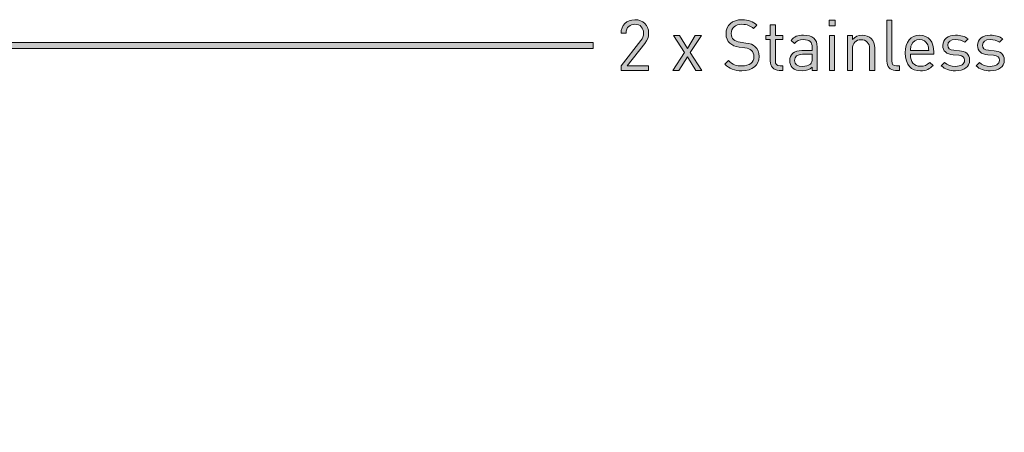
# Model space of a CAD drawing. Units: millimetres. Extents: x 21 to 912, y 58 to 822.
# Drawn here: x 542 to 660, y 345 to 394 of the extents above; entities that cross this region are included whole.
import ezdxf

# ---------------------------------------------------------------- set-up
doc = ezdxf.new("R2010")
doc.units = ezdxf.units.MM
doc.header["$MEASUREMENT"] = 0
doc.layers.add('Layer 1', color=7, linetype='Continuous')

# ---------------------------------------------------------------- blocks, each defined once
blk = doc.blocks.new('block 13')
at = {"layer": 'Layer 1'}
h = blk.add_hatch(color=7, dxfattribs=at)
h.dxf.hatch_style = 2
edge = h.paths.add_edge_path()
edge.add_spline(control_points=[(614.38, 388.86), (614.38, 388.86), (616.75, 391.88), (616.75, 391.88), (616.98, 392.18), (617.09, 392.44), (617.09, 392.77), (617.09, 393.42), (616.7, 393.85), (616.04, 393.85), (615.48, 393.85), (614.99, 393.54), (614.99, 392.76), (614.99, 392.76), (614.38, 392.76), (614.38, 392.76), (614.38, 393.71), (615.04, 394.39), (616.04, 394.39), (617.03, 394.39), (617.7, 393.76), (617.7, 392.77), (617.7, 392.29), (617.55, 391.97), (617.22, 391.55), (617.22, 391.55), (615.11, 388.86), (615.11, 388.86), (615.11, 388.86), (617.7, 388.86), (617.7, 388.86), (617.7, 388.86), (617.7, 388.31), (617.7, 388.31), (617.7, 388.31), (614.38, 388.31), (614.38, 388.31), (614.38, 388.31), (614.38, 388.86), (614.38, 388.86)], knot_values=[0, 0, 0, 0, 1, 1, 1, 2, 2, 2, 3, 3, 3, 4, 4, 4, 5, 5, 5, 6, 6, 6, 7, 7, 7, 8, 8, 8, 9, 9, 9, 10, 10, 10, 11, 11, 11, 12, 12, 12, 13, 13, 13, 13], degree=3, periodic=1)
h = blk.add_hatch(color=7, dxfattribs=at)
h.dxf.hatch_style = 2
edge = h.paths.add_edge_path()
edge.add_spline(control_points=[(630.72, 393.73), (630.72, 393.73), (630.31, 393.32), (630.31, 393.32), (629.95, 393.67), (629.53, 393.84), (628.9, 393.84), (628.09, 393.84), (627.63, 393.39), (627.63, 392.72), (627.63, 392.42), (627.71, 392.18), (627.9, 392.01), (628.08, 391.85), (628.37, 391.75), (628.68, 391.7), (628.68, 391.7), (629.39, 391.59), (629.39, 391.59), (629.95, 391.51), (630.21, 391.41), (630.48, 391.16), (630.8, 390.88), (630.99, 390.47), (630.99, 389.97), (630.99, 388.92), (630.17, 388.26), (628.9, 388.26), (628.01, 388.26), (627.41, 388.49), (626.85, 389.06), (626.85, 389.06), (627.28, 389.49), (627.28, 389.49), (627.78, 388.99), (628.24, 388.84), (628.92, 388.84), (629.81, 388.84), (630.35, 389.25), (630.35, 389.96), (630.35, 390.28), (630.26, 390.53), (630.06, 390.71), (629.87, 390.88), (629.7, 390.94), (629.27, 391.01), (629.27, 391.01), (628.57, 391.11), (628.57, 391.11), (628.09, 391.18), (627.74, 391.33), (627.46, 391.57), (627.16, 391.84), (627, 392.21), (627, 392.7), (627, 393.73), (627.74, 394.39), (628.93, 394.39), (629.7, 394.39), (630.21, 394.19), (630.72, 393.73)], knot_values=[0, 0, 0, 0, 1, 1, 1, 2, 2, 2, 3, 3, 3, 4, 4, 4, 5, 5, 5, 6, 6, 6, 7, 7, 7, 8, 8, 8, 9, 9, 9, 10, 10, 10, 11, 11, 11, 12, 12, 12, 13, 13, 13, 14, 14, 14, 15, 15, 15, 16, 16, 16, 17, 17, 17, 18, 18, 18, 19, 19, 19, 20, 20, 20, 20], degree=3, periodic=1)
h = blk.add_hatch(color=7, dxfattribs=at)
h.dxf.hatch_style = 2
h.paths.add_polyline_path([(640.1, 393.67), (639.41, 393.67), (639.41, 394.35), (640.1, 394.35)])
h.paths.add_polyline_path([(640.05, 388.31), (639.45, 388.31), (639.45, 392.48), (640.05, 392.48)])
h = blk.add_hatch(color=7, dxfattribs=at)
h.dxf.hatch_style = 2
edge = h.paths.add_edge_path()
edge.add_spline(control_points=[(646.95, 389.45), (646.95, 389.04), (647.08, 388.84), (647.51, 388.84), (647.51, 388.84), (647.84, 388.84), (647.84, 388.84), (647.84, 388.84), (647.84, 388.31), (647.84, 388.31), (647.84, 388.31), (647.39, 388.31), (647.39, 388.31), (646.67, 388.31), (646.34, 388.79), (646.34, 389.42), (646.34, 389.42), (646.34, 394.34), (646.34, 394.34), (646.34, 394.34), (646.95, 394.34), (646.95, 394.34), (646.95, 394.34), (646.95, 389.45), (646.95, 389.45)], knot_values=[0, 0, 0, 0, 1, 1, 1, 2, 2, 2, 3, 3, 3, 4, 4, 4, 5, 5, 5, 6, 6, 6, 7, 7, 7, 8, 8, 8, 8], degree=3, periodic=1)
h = blk.add_hatch(color=7, dxfattribs=at)
h.dxf.hatch_style = 2
edge = h.paths.add_edge_path()
edge.add_spline(control_points=[(632.93, 392.48), (632.93, 392.48), (633.82, 392.48), (633.82, 392.48), (633.82, 392.48), (633.82, 392.01), (633.82, 392.01), (633.82, 392.01), (632.93, 392.01), (632.93, 392.01), (632.93, 392.01), (632.93, 389.45), (632.93, 389.45), (632.93, 389.06), (633.11, 388.84), (633.5, 388.84), (633.5, 388.84), (633.82, 388.84), (633.82, 388.84), (633.82, 388.84), (633.82, 388.31), (633.82, 388.31), (633.82, 388.31), (633.39, 388.31), (633.39, 388.31), (632.68, 388.31), (632.32, 388.81), (632.32, 389.43), (632.32, 389.43), (632.32, 392.01), (632.32, 392.01), (632.32, 392.01), (631.8, 392.01), (631.8, 392.01), (631.8, 392.01), (631.8, 392.48), (631.8, 392.48), (631.8, 392.48), (632.32, 392.48), (632.32, 392.48), (632.32, 392.48), (632.32, 393.76), (632.32, 393.76), (632.32, 393.76), (632.93, 393.76), (632.93, 393.76), (632.93, 393.76), (632.93, 392.48), (632.93, 392.48)], knot_values=[0, 0, 0, 0, 1, 1, 1, 2, 2, 2, 3, 3, 3, 4, 4, 4, 5, 5, 5, 6, 6, 6, 7, 7, 7, 8, 8, 8, 9, 9, 9, 10, 10, 10, 11, 11, 11, 12, 12, 12, 13, 13, 13, 14, 14, 14, 15, 15, 15, 16, 16, 16, 16], degree=3, periodic=1)
h = blk.add_hatch(color=7, dxfattribs=at)
h.dxf.hatch_style = 2
h.paths.add_polyline_path([(622.68, 390.44), (624.1, 388.31), (623.36, 388.31), (622.36, 389.93), (621.34, 388.31), (620.61, 388.31), (622.02, 390.44), (620.67, 392.48), (621.4, 392.48), (622.36, 390.94), (623.3, 392.48), (624.04, 392.48)])
h = blk.add_hatch(color=7, dxfattribs=at)
h.dxf.hatch_style = 2
edge = h.paths.add_edge_path()
edge.add_spline(control_points=[(637.96, 391.14), (637.96, 391.14), (637.96, 388.31), (637.96, 388.31), (637.96, 388.31), (637.35, 388.31), (637.35, 388.31), (637.35, 388.31), (637.35, 388.71), (637.35, 388.71), (637.02, 388.38), (636.71, 388.26), (636.15, 388.26), (635.58, 388.26), (635.26, 388.37), (634.97, 388.64), (634.76, 388.85), (634.66, 389.16), (634.66, 389.49), (634.66, 390.23), (635.18, 390.69), (636.11, 390.69), (636.11, 390.69), (637.35, 390.69), (637.35, 390.69), (637.35, 390.69), (637.35, 391.09), (637.35, 391.09), (637.35, 391.69), (637.06, 392.01), (636.29, 392.01), (635.76, 392.01), (635.49, 391.87), (635.24, 391.52), (635.24, 391.52), (634.82, 391.9), (634.82, 391.9), (635.19, 392.39), (635.61, 392.53), (636.3, 392.53), (637.42, 392.53), (637.96, 392.04), (637.96, 391.14)], knot_values=[0, 0, 0, 0, 1, 1, 1, 2, 2, 2, 3, 3, 3, 4, 4, 4, 5, 5, 5, 6, 6, 6, 7, 7, 7, 8, 8, 8, 9, 9, 9, 10, 10, 10, 11, 11, 11, 12, 12, 12, 13, 13, 13, 14, 14, 14, 14], degree=3, periodic=1)
edge = h.paths.add_edge_path()
edge.add_spline(control_points=[(636.19, 390.24), (635.57, 390.24), (635.25, 389.99), (635.25, 389.5), (635.25, 389.02), (635.55, 388.79), (636.22, 388.79), (636.57, 388.79), (636.87, 388.82), (637.14, 389.07), (637.29, 389.2), (637.35, 389.44), (637.35, 389.79), (637.35, 389.79), (637.35, 390.24), (637.35, 390.24), (637.35, 390.24), (636.19, 390.24), (636.19, 390.24)], knot_values=[0, 0, 0, 0, 1, 1, 1, 2, 2, 2, 3, 3, 3, 4, 4, 4, 5, 5, 5, 6, 6, 6, 6], degree=3, periodic=1)
h = blk.add_hatch(color=7, dxfattribs=at)
h.dxf.hatch_style = 2
edge = h.paths.add_edge_path()
edge.add_spline(control_points=[(644.44, 392.14), (644.74, 391.85), (644.87, 391.46), (644.87, 390.97), (644.87, 390.97), (644.87, 388.31), (644.87, 388.31), (644.87, 388.31), (644.26, 388.31), (644.26, 388.31), (644.26, 388.31), (644.26, 390.88), (644.26, 390.88), (644.26, 391.62), (643.86, 391.99), (643.24, 391.99), (642.61, 391.99), (642.2, 391.61), (642.2, 390.88), (642.2, 390.88), (642.2, 388.31), (642.2, 388.31), (642.2, 388.31), (641.59, 388.31), (641.59, 388.31), (641.59, 388.31), (641.59, 392.48), (641.59, 392.48), (641.59, 392.48), (642.19, 392.48), (642.19, 392.48), (642.19, 392.48), (642.19, 392.01), (642.19, 392.01), (642.48, 392.35), (642.9, 392.53), (643.36, 392.53), (643.81, 392.53), (644.19, 392.4), (644.44, 392.14)], knot_values=[0, 0, 0, 0, 1, 1, 1, 2, 2, 2, 3, 3, 3, 4, 4, 4, 5, 5, 5, 6, 6, 6, 7, 7, 7, 8, 8, 8, 9, 9, 9, 10, 10, 10, 11, 11, 11, 12, 12, 12, 13, 13, 13, 13], degree=3, periodic=1)
h = blk.add_hatch(color=7, dxfattribs=at)
h.dxf.hatch_style = 2
edge = h.paths.add_edge_path()
edge.add_spline(control_points=[(651.98, 390.51), (651.98, 390.51), (651.98, 390.24), (651.98, 390.24), (651.98, 390.24), (649.16, 390.24), (649.16, 390.24), (649.16, 389.32), (649.59, 388.8), (650.39, 388.8), (650.87, 388.8), (651.15, 388.94), (651.48, 389.27), (651.48, 389.27), (651.9, 388.91), (651.9, 388.91), (651.48, 388.48), (651.08, 388.26), (650.38, 388.26), (649.27, 388.26), (648.55, 388.92), (648.55, 390.4), (648.55, 391.75), (649.21, 392.53), (650.27, 392.53), (651.35, 392.53), (651.98, 391.76), (651.98, 390.51)], knot_values=[0, 0, 0, 0, 1, 1, 1, 2, 2, 2, 3, 3, 3, 4, 4, 4, 5, 5, 5, 6, 6, 6, 7, 7, 7, 8, 8, 8, 9, 9, 9, 9], degree=3, periodic=1)
edge = h.paths.add_edge_path()
edge.add_spline(control_points=[(649.29, 391.39), (649.19, 391.17), (649.18, 391.03), (649.16, 390.69), (649.16, 390.69), (651.37, 390.69), (651.37, 390.69), (651.35, 391.03), (651.34, 391.17), (651.24, 391.39), (651.06, 391.77), (650.71, 392.01), (650.27, 392.01), (649.82, 392.01), (649.47, 391.77), (649.29, 391.39)], knot_values=[0, 0, 0, 0, 1, 1, 1, 2, 2, 2, 3, 3, 3, 4, 4, 4, 5, 5, 5, 5], degree=3, periodic=1)
h = blk.add_hatch(color=7, dxfattribs=at)
h.dxf.hatch_style = 2
edge = h.paths.add_edge_path()
edge.add_spline(control_points=[(656.09, 392.08), (656.09, 392.08), (655.69, 391.68), (655.69, 391.68), (655.4, 391.91), (655.02, 392.01), (654.58, 392.01), (653.97, 392.01), (653.65, 391.76), (653.65, 391.33), (653.65, 390.96), (653.88, 390.77), (654.4, 390.72), (654.4, 390.72), (655.05, 390.66), (655.05, 390.66), (655.78, 390.59), (656.28, 390.32), (656.28, 389.53), (656.28, 388.73), (655.6, 388.26), (654.58, 388.26), (653.87, 388.26), (653.32, 388.42), (652.87, 388.87), (652.87, 388.87), (653.28, 389.27), (653.28, 389.27), (653.6, 388.93), (654.06, 388.79), (654.57, 388.79), (655.27, 388.79), (655.68, 389.03), (655.68, 389.53), (655.68, 389.9), (655.48, 390.09), (654.99, 390.13), (654.99, 390.13), (654.3, 390.19), (654.3, 390.19), (653.49, 390.26), (653.06, 390.62), (653.06, 391.31), (653.06, 392.07), (653.69, 392.53), (654.59, 392.53), (655.19, 392.53), (655.71, 392.39), (656.09, 392.08)], knot_values=[0, 0, 0, 0, 1, 1, 1, 2, 2, 2, 3, 3, 3, 4, 4, 4, 5, 5, 5, 6, 6, 6, 7, 7, 7, 8, 8, 8, 9, 9, 9, 10, 10, 10, 11, 11, 11, 12, 12, 12, 13, 13, 13, 14, 14, 14, 15, 15, 15, 16, 16, 16, 16], degree=3, periodic=1)
h = blk.add_hatch(color=7, dxfattribs=at)
h.dxf.hatch_style = 2
edge = h.paths.add_edge_path()
edge.add_spline(control_points=[(660.26, 392.08), (660.26, 392.08), (659.87, 391.68), (659.87, 391.68), (659.57, 391.91), (659.19, 392.01), (658.76, 392.01), (658.15, 392.01), (657.83, 391.76), (657.83, 391.33), (657.83, 390.96), (658.05, 390.77), (658.57, 390.72), (658.57, 390.72), (659.22, 390.66), (659.22, 390.66), (659.95, 390.59), (660.45, 390.32), (660.45, 389.53), (660.45, 388.73), (659.77, 388.26), (658.76, 388.26), (658.05, 388.26), (657.5, 388.42), (657.05, 388.87), (657.05, 388.87), (657.45, 389.27), (657.45, 389.27), (657.78, 388.93), (658.23, 388.79), (658.75, 388.79), (659.44, 388.79), (659.86, 389.03), (659.86, 389.53), (659.86, 389.9), (659.65, 390.09), (659.16, 390.13), (659.16, 390.13), (658.48, 390.19), (658.48, 390.19), (657.67, 390.26), (657.23, 390.62), (657.23, 391.31), (657.23, 392.07), (657.87, 392.53), (658.77, 392.53), (659.37, 392.53), (659.88, 392.39), (660.26, 392.08)], knot_values=[0, 0, 0, 0, 1, 1, 1, 2, 2, 2, 3, 3, 3, 4, 4, 4, 5, 5, 5, 6, 6, 6, 7, 7, 7, 8, 8, 8, 9, 9, 9, 10, 10, 10, 11, 11, 11, 12, 12, 12, 13, 13, 13, 14, 14, 14, 15, 15, 15, 16, 16, 16, 16], degree=3, periodic=1)
at = {"layer": 'Layer 1', "lineweight": 0}
for points in [[(640.1, 393.67), (639.41, 393.67), (639.41, 394.35), (640.1, 394.35), (640.1, 393.67)], [(622.68, 390.44), (624.1, 388.31), (623.36, 388.31), (622.36, 389.93), (621.34, 388.31), (620.61, 388.31), (622.02, 390.44), (620.67, 392.48), (621.4, 392.48), (622.36, 390.94), (623.3, 392.48), (624.04, 392.48), (622.68, 390.44)], [(640.05, 388.31), (639.45, 388.31), (639.45, 392.48), (640.05, 392.48), (640.05, 388.31)]]:
    blk.add_lwpolyline(points, dxfattribs=at)
for points, knots in [([(614.38, 388.86), (614.38, 388.86), (616.75, 391.88), (616.75, 391.88), (616.98, 392.18), (617.09, 392.44), (617.09, 392.77), (617.09, 393.42), (616.7, 393.85), (616.04, 393.85), (615.48, 393.85), (614.99, 393.54), (614.99, 392.76), (614.99, 392.76), (614.38, 392.76), (614.38, 392.76), (614.38, 393.71), (615.04, 394.39), (616.04, 394.39), (617.03, 394.39), (617.7, 393.76), (617.7, 392.77), (617.7, 392.29), (617.55, 391.97), (617.22, 391.55), (617.22, 391.55), (615.11, 388.86), (615.11, 388.86), (615.11, 388.86), (617.7, 388.86), (617.7, 388.86), (617.7, 388.86), (617.7, 388.31), (617.7, 388.31), (617.7, 388.31), (614.38, 388.31), (614.38, 388.31), (614.38, 388.31), (614.38, 388.86), (614.38, 388.86)], [0, 0, 0, 0, 1, 1, 1, 2, 2, 2, 3, 3, 3, 4, 4, 4, 5, 5, 5, 6, 6, 6, 7, 7, 7, 8, 8, 8, 9, 9, 9, 10, 10, 10, 11, 11, 11, 12, 12, 12, 13, 13, 13, 13]), ([(630.72, 393.73), (630.72, 393.73), (630.31, 393.32), (630.31, 393.32), (629.95, 393.67), (629.53, 393.84), (628.9, 393.84), (628.09, 393.84), (627.63, 393.39), (627.63, 392.72), (627.63, 392.42), (627.71, 392.18), (627.9, 392.01), (628.08, 391.85), (628.37, 391.75), (628.68, 391.7), (628.68, 391.7), (629.39, 391.59), (629.39, 391.59), (629.95, 391.51), (630.21, 391.41), (630.48, 391.16), (630.8, 390.88), (630.99, 390.47), (630.99, 389.97), (630.99, 388.92), (630.17, 388.26), (628.9, 388.26), (628.01, 388.26), (627.41, 388.49), (626.85, 389.06), (626.85, 389.06), (627.28, 389.49), (627.28, 389.49), (627.78, 388.99), (628.24, 388.84), (628.92, 388.84), (629.81, 388.84), (630.35, 389.25), (630.35, 389.96), (630.35, 390.28), (630.26, 390.53), (630.06, 390.71), (629.87, 390.88), (629.7, 390.94), (629.27, 391.01), (629.27, 391.01), (628.57, 391.11), (628.57, 391.11), (628.09, 391.18), (627.74, 391.33), (627.46, 391.57), (627.16, 391.84), (627, 392.21), (627, 392.7), (627, 393.73), (627.74, 394.39), (628.93, 394.39), (629.7, 394.39), (630.21, 394.19), (630.72, 393.73)], [0, 0, 0, 0, 1, 1, 1, 2, 2, 2, 3, 3, 3, 4, 4, 4, 5, 5, 5, 6, 6, 6, 7, 7, 7, 8, 8, 8, 9, 9, 9, 10, 10, 10, 11, 11, 11, 12, 12, 12, 13, 13, 13, 14, 14, 14, 15, 15, 15, 16, 16, 16, 17, 17, 17, 18, 18, 18, 19, 19, 19, 20, 20, 20, 20]), ([(646.95, 389.45), (646.95, 389.04), (647.08, 388.84), (647.51, 388.84), (647.51, 388.84), (647.84, 388.84), (647.84, 388.84), (647.84, 388.84), (647.84, 388.31), (647.84, 388.31), (647.84, 388.31), (647.39, 388.31), (647.39, 388.31), (646.67, 388.31), (646.34, 388.79), (646.34, 389.42), (646.34, 389.42), (646.34, 394.34), (646.34, 394.34), (646.34, 394.34), (646.95, 394.34), (646.95, 394.34), (646.95, 394.34), (646.95, 389.45), (646.95, 389.45)], [0, 0, 0, 0, 1, 1, 1, 2, 2, 2, 3, 3, 3, 4, 4, 4, 5, 5, 5, 6, 6, 6, 7, 7, 7, 8, 8, 8, 8]), ([(632.93, 392.48), (632.93, 392.48), (633.82, 392.48), (633.82, 392.48), (633.82, 392.48), (633.82, 392.01), (633.82, 392.01), (633.82, 392.01), (632.93, 392.01), (632.93, 392.01), (632.93, 392.01), (632.93, 389.45), (632.93, 389.45), (632.93, 389.06), (633.11, 388.84), (633.5, 388.84), (633.5, 388.84), (633.82, 388.84), (633.82, 388.84), (633.82, 388.84), (633.82, 388.31), (633.82, 388.31), (633.82, 388.31), (633.39, 388.31), (633.39, 388.31), (632.68, 388.31), (632.32, 388.81), (632.32, 389.43), (632.32, 389.43), (632.32, 392.01), (632.32, 392.01), (632.32, 392.01), (631.8, 392.01), (631.8, 392.01), (631.8, 392.01), (631.8, 392.48), (631.8, 392.48), (631.8, 392.48), (632.32, 392.48), (632.32, 392.48), (632.32, 392.48), (632.32, 393.76), (632.32, 393.76), (632.32, 393.76), (632.93, 393.76), (632.93, 393.76), (632.93, 393.76), (632.93, 392.48), (632.93, 392.48)], [0, 0, 0, 0, 1, 1, 1, 2, 2, 2, 3, 3, 3, 4, 4, 4, 5, 5, 5, 6, 6, 6, 7, 7, 7, 8, 8, 8, 9, 9, 9, 10, 10, 10, 11, 11, 11, 12, 12, 12, 13, 13, 13, 14, 14, 14, 15, 15, 15, 16, 16, 16, 16]), ([(637.96, 391.14), (637.96, 391.14), (637.96, 388.31), (637.96, 388.31), (637.96, 388.31), (637.35, 388.31), (637.35, 388.31), (637.35, 388.31), (637.35, 388.71), (637.35, 388.71), (637.02, 388.38), (636.71, 388.26), (636.15, 388.26), (635.58, 388.26), (635.26, 388.37), (634.97, 388.64), (634.76, 388.85), (634.66, 389.16), (634.66, 389.49), (634.66, 390.23), (635.18, 390.69), (636.11, 390.69), (636.11, 390.69), (637.35, 390.69), (637.35, 390.69), (637.35, 390.69), (637.35, 391.09), (637.35, 391.09), (637.35, 391.69), (637.06, 392.01), (636.29, 392.01), (635.76, 392.01), (635.49, 391.87), (635.24, 391.52), (635.24, 391.52), (634.82, 391.9), (634.82, 391.9), (635.19, 392.39), (635.61, 392.53), (636.3, 392.53), (637.42, 392.53), (637.96, 392.04), (637.96, 391.14)], [0, 0, 0, 0, 1, 1, 1, 2, 2, 2, 3, 3, 3, 4, 4, 4, 5, 5, 5, 6, 6, 6, 7, 7, 7, 8, 8, 8, 9, 9, 9, 10, 10, 10, 11, 11, 11, 12, 12, 12, 13, 13, 13, 14, 14, 14, 14]), ([(644.44, 392.14), (644.74, 391.85), (644.87, 391.46), (644.87, 390.97), (644.87, 390.97), (644.87, 388.31), (644.87, 388.31), (644.87, 388.31), (644.26, 388.31), (644.26, 388.31), (644.26, 388.31), (644.26, 390.88), (644.26, 390.88), (644.26, 391.62), (643.86, 391.99), (643.24, 391.99), (642.61, 391.99), (642.2, 391.61), (642.2, 390.88), (642.2, 390.88), (642.2, 388.31), (642.2, 388.31), (642.2, 388.31), (641.59, 388.31), (641.59, 388.31), (641.59, 388.31), (641.59, 392.48), (641.59, 392.48), (641.59, 392.48), (642.19, 392.48), (642.19, 392.48), (642.19, 392.48), (642.19, 392.01), (642.19, 392.01), (642.48, 392.35), (642.9, 392.53), (643.36, 392.53), (643.81, 392.53), (644.19, 392.4), (644.44, 392.14)], [0, 0, 0, 0, 1, 1, 1, 2, 2, 2, 3, 3, 3, 4, 4, 4, 5, 5, 5, 6, 6, 6, 7, 7, 7, 8, 8, 8, 9, 9, 9, 10, 10, 10, 11, 11, 11, 12, 12, 12, 13, 13, 13, 13]), ([(651.98, 390.51), (651.98, 390.51), (651.98, 390.24), (651.98, 390.24), (651.98, 390.24), (649.16, 390.24), (649.16, 390.24), (649.16, 389.32), (649.59, 388.8), (650.39, 388.8), (650.87, 388.8), (651.15, 388.94), (651.48, 389.27), (651.48, 389.27), (651.9, 388.91), (651.9, 388.91), (651.48, 388.48), (651.08, 388.26), (650.38, 388.26), (649.27, 388.26), (648.55, 388.92), (648.55, 390.4), (648.55, 391.75), (649.21, 392.53), (650.27, 392.53), (651.35, 392.53), (651.98, 391.76), (651.98, 390.51)], [0, 0, 0, 0, 1, 1, 1, 2, 2, 2, 3, 3, 3, 4, 4, 4, 5, 5, 5, 6, 6, 6, 7, 7, 7, 8, 8, 8, 9, 9, 9, 9]), ([(649.29, 391.39), (649.19, 391.17), (649.18, 391.03), (649.16, 390.69), (649.16, 390.69), (651.37, 390.69), (651.37, 390.69), (651.35, 391.03), (651.34, 391.17), (651.24, 391.39), (651.06, 391.77), (650.71, 392.01), (650.27, 392.01), (649.82, 392.01), (649.47, 391.77), (649.29, 391.39)], [0, 0, 0, 0, 1, 1, 1, 2, 2, 2, 3, 3, 3, 4, 4, 4, 5, 5, 5, 5]), ([(656.09, 392.08), (656.09, 392.08), (655.69, 391.68), (655.69, 391.68), (655.4, 391.91), (655.02, 392.01), (654.58, 392.01), (653.97, 392.01), (653.65, 391.76), (653.65, 391.33), (653.65, 390.96), (653.88, 390.77), (654.4, 390.72), (654.4, 390.72), (655.05, 390.66), (655.05, 390.66), (655.78, 390.59), (656.28, 390.32), (656.28, 389.53), (656.28, 388.73), (655.6, 388.26), (654.58, 388.26), (653.87, 388.26), (653.32, 388.42), (652.87, 388.87), (652.87, 388.87), (653.28, 389.27), (653.28, 389.27), (653.6, 388.93), (654.06, 388.79), (654.57, 388.79), (655.27, 388.79), (655.68, 389.03), (655.68, 389.53), (655.68, 389.9), (655.48, 390.09), (654.99, 390.13), (654.99, 390.13), (654.3, 390.19), (654.3, 390.19), (653.49, 390.26), (653.06, 390.62), (653.06, 391.31), (653.06, 392.07), (653.69, 392.53), (654.59, 392.53), (655.19, 392.53), (655.71, 392.39), (656.09, 392.08)], [0, 0, 0, 0, 1, 1, 1, 2, 2, 2, 3, 3, 3, 4, 4, 4, 5, 5, 5, 6, 6, 6, 7, 7, 7, 8, 8, 8, 9, 9, 9, 10, 10, 10, 11, 11, 11, 12, 12, 12, 13, 13, 13, 14, 14, 14, 15, 15, 15, 16, 16, 16, 16]), ([(660.26, 392.08), (660.26, 392.08), (659.87, 391.68), (659.87, 391.68), (659.57, 391.91), (659.19, 392.01), (658.76, 392.01), (658.15, 392.01), (657.83, 391.76), (657.83, 391.33), (657.83, 390.96), (658.05, 390.77), (658.57, 390.72), (658.57, 390.72), (659.22, 390.66), (659.22, 390.66), (659.95, 390.59), (660.45, 390.32), (660.45, 389.53), (660.45, 388.73), (659.77, 388.26), (658.76, 388.26), (658.05, 388.26), (657.5, 388.42), (657.05, 388.87), (657.05, 388.87), (657.45, 389.27), (657.45, 389.27), (657.78, 388.93), (658.23, 388.79), (658.75, 388.79), (659.44, 388.79), (659.86, 389.03), (659.86, 389.53), (659.86, 389.9), (659.65, 390.09), (659.16, 390.13), (659.16, 390.13), (658.48, 390.19), (658.48, 390.19), (657.67, 390.26), (657.23, 390.62), (657.23, 391.31), (657.23, 392.07), (657.87, 392.53), (658.77, 392.53), (659.37, 392.53), (659.88, 392.39), (660.26, 392.08)], [0, 0, 0, 0, 1, 1, 1, 2, 2, 2, 3, 3, 3, 4, 4, 4, 5, 5, 5, 6, 6, 6, 7, 7, 7, 8, 8, 8, 9, 9, 9, 10, 10, 10, 11, 11, 11, 12, 12, 12, 13, 13, 13, 14, 14, 14, 15, 15, 15, 16, 16, 16, 16]), ([(636.19, 390.24), (635.57, 390.24), (635.25, 389.99), (635.25, 389.5), (635.25, 389.02), (635.55, 388.79), (636.22, 388.79), (636.57, 388.79), (636.87, 388.82), (637.14, 389.07), (637.29, 389.2), (637.35, 389.44), (637.35, 389.79), (637.35, 389.79), (637.35, 390.24), (637.35, 390.24), (637.35, 390.24), (636.19, 390.24), (636.19, 390.24)], [0, 0, 0, 0, 1, 1, 1, 2, 2, 2, 3, 3, 3, 4, 4, 4, 5, 5, 5, 6, 6, 6, 6])]:
    blk.add_open_spline(points, degree=3, knots=knots, dxfattribs=at)
blk = doc.blocks.new('block 12')
at = {"layer": 'Layer 1'}
h = blk.add_hatch(color=7, dxfattribs=at)
h.dxf.hatch_style = 2
h.paths.add_polyline_path([(611.03, 390.95), (611.03, 391.66), (511.97, 391.66), (511.97, 349.5), (510, 349.5), (510, 344.84), (514.66, 344.84), (514.66, 349.5), (512.68, 349.5), (512.68, 390.95)])
at = {"layer": 'Layer 1', "lineweight": 0}
blk.add_lwpolyline([(611.03, 390.95), (611.03, 391.66), (511.97, 391.66), (511.97, 349.5), (510, 349.5), (510, 344.84), (514.66, 344.84), (514.66, 349.5), (512.68, 349.5), (512.68, 390.95), (611.03, 390.95)], dxfattribs=at)
at = {"layer": 'Layer 1'}
blk.add_blockref('block 13', (0, 0), dxfattribs=at)

msp = doc.modelspace()

# ---------------------------------------------------------------- block references
at = {"layer": 'Layer 1'}
msp.add_blockref('block 12', (0, 0), dxfattribs=at)

doc.saveas('drawing.dxf')
